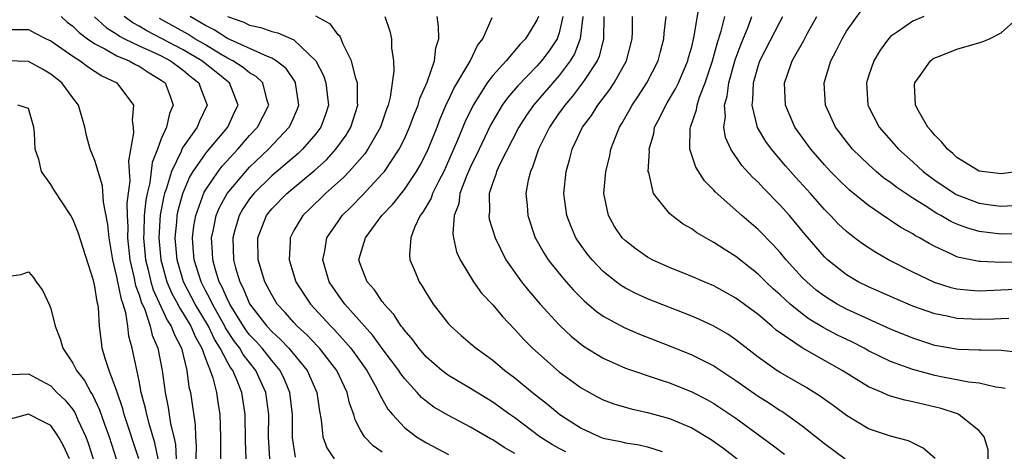
# Model space of a CAD drawing. Units: inches. Extents: x 2571000 to 2574000, y 1560000 to 1562156.
# Drawn here: x 2571658 to 2571747, y 1561596 to 1561635 of the extents above; entities that cross this region are included whole.
import ezdxf

# ---------------------------------------------------------------- set-up
doc = ezdxf.new("R2010")
doc.units = ezdxf.units.IN
doc.header["$MEASUREMENT"] = 0
doc.layers.add('LD25711560_2ft', color=33, linetype='Continuous')

msp = doc.modelspace()

# ---------------------------------------------------------------- linework, layer by layer
at = {"layer": 'LD25711560_2ft'}
for points, elevation in [([(2571747.352, 1561601.352), (2571747, 1561601.424), (2571746.519, 1561601.481), (2571745, 1561601.836), (2571744.066, 1561601.934), (2571741.583, 1561602.417), (2571741, 1561602.542), (2571739, 1561603.071), (2571737, 1561603.789), (2571735, 1561604.778), (2571734.601, 1561605), (2571733.543, 1561605.543), (2571732.198, 1561606.197), (2571730.885, 1561606.885), (2571729.639, 1561607.64), (2571729, 1561608.111), (2571727.905, 1561609), (2571727, 1561609.836), (2571726.378, 1561610.378), (2571725.715, 1561611), (2571725, 1561611.711), (2571723, 1561613.303), (2571721.948, 1561613.948), (2571721, 1561614.579), (2571720.716, 1561614.716), (2571719.45, 1561615.449), (2571719, 1561615.794), (2571718.23, 1561616.23), (2571717.199, 1561617), (2571717, 1561617.192), (2571715.557, 1561619), (2571715.11, 1561620.89), (2571715.064, 1561621), (2571715.173, 1561622.827), (2571715.149, 1561623), (2571715.561, 1561624.439), (2571715.646, 1561625), (2571716.124, 1561625.876), (2571716.646, 1561627), (2571716.789, 1561627.211), (2571717.541, 1561628.459), (2571717.792, 1561629), (2571718.645, 1561631), (2571718.714, 1561631.286), (2571719, 1561632.277), (2571719.237, 1561633.236), (2571719.609, 1561635.609)], 7142), ([(2571749, 1561615.364), (2571747, 1561615.305), (2571745, 1561615.552), (2571743.881, 1561615.881), (2571743, 1561616.222), (2571742.459, 1561616.46), (2571741.554, 1561617), (2571741.187, 1561617.188), (2571740.12, 1561617.88), (2571739, 1561618.574), (2571738.359, 1561619), (2571737.55, 1561619.55), (2571737, 1561619.984), (2571736.398, 1561620.398), (2571735.679, 1561621), (2571735, 1561621.611), (2571733.563, 1561623), (2571733, 1561623.695), (2571732.006, 1561625), (2571731.11, 1561627), (2571730.992, 1561629), (2571731.591, 1561631), (2571732.085, 1561631.915), (2571732.604, 1561633), (2571733, 1561633.678), (2571734.383, 1561635.617)], 7152), ([(2571661.957, 1561635), (2571662.506, 1561634.506), (2571663, 1561634.142), (2571663.568, 1561633.568), (2571664.334, 1561633), (2571665, 1561632.543), (2571665.912, 1561632.088), (2571667, 1561631.462), (2571668.092, 1561631), (2571668.664, 1561630.664), (2571669, 1561630.504), (2571669.915, 1561629.915), (2571671, 1561629.265), (2571671.358, 1561629), (2571671.802, 1561627.802), (2571672.078, 1561627), (2571671.753, 1561626.246), (2571671.465, 1561625), (2571671, 1561623.938), (2571670.662, 1561623), (2571670.198, 1561621.802), (2571669.961, 1561619.961), (2571669.719, 1561619), (2571669.601, 1561618.4), (2571669.465, 1561617), (2571669.426, 1561615.426), (2571669.397, 1561615), (2571669.587, 1561613), (2571669.793, 1561612.207), (2571670.075, 1561611), (2571670.287, 1561610.287), (2571671.543, 1561607.543), (2571671.915, 1561607), (2571672.199, 1561606.199), (2571672.843, 1561605), (2571673.331, 1561603), (2571673.513, 1561601.513), (2571673.642, 1561601), (2571674.072, 1561598.071), (2571674.117, 1561597), (2571674.171, 1561596.172), (2571674.149, 1561595)], 7110), ([(2571664.964, 1561634.964), (2571666.016, 1561634.016), (2571667, 1561633.399), (2571667.23, 1561633.23), (2571667.667, 1561633), (2571669, 1561632.35), (2571670.164, 1561631.836), (2571671, 1561631.439), (2571671.857, 1561631), (2571672.502, 1561630.502), (2571673, 1561630.146), (2571673.613, 1561629.613), (2571674.413, 1561629), (2571674.552, 1561628.552), (2571675.166, 1561627), (2571674.458, 1561625.542), (2571674.25, 1561625), (2571673, 1561623.219), (2571672.88, 1561623), (2571672.807, 1561622.807), (2571671.936, 1561621), (2571671.492, 1561619.492), (2571671.309, 1561619), (2571671.243, 1561618.756), (2571670.917, 1561617.082), (2571670.778, 1561615), (2571670.959, 1561613), (2571671.523, 1561611), (2571671.964, 1561609.965), (2571672.494, 1561609), (2571672.655, 1561608.655), (2571673, 1561608.15), (2571673.679, 1561607), (2571674.062, 1561606.062), (2571674.67, 1561605), (2571675, 1561604.085), (2571675.44, 1561603), (2571675.684, 1561602.316), (2571676.012, 1561601), (2571676.129, 1561600.129), (2571676.307, 1561599), (2571676.377, 1561597), (2571676.355, 1561595)], 7112), ([(2571678.686, 1561595), (2571678.634, 1561596.634), (2571678.606, 1561599), (2571678.302, 1561601), (2571677.85, 1561602.151), (2571677.474, 1561603), (2571677.268, 1561603.268), (2571677, 1561603.734), (2571676.345, 1561605), (2571675.824, 1561605.824), (2571675.27, 1561607), (2571674.078, 1561609), (2571673.025, 1561611), (2571672.433, 1561613), (2571672.259, 1561615), (2571672.404, 1561616.404), (2571672.449, 1561617), (2571672.539, 1561617.461), (2571672.953, 1561619), (2571673.562, 1561620.438), (2571673.905, 1561621), (2571675, 1561622.588), (2571675.179, 1561622.821), (2571677.016, 1561625), (2571677.645, 1561626.355), (2571677.969, 1561627), (2571677.181, 1561629), (2571677.082, 1561629.082), (2571675.959, 1561629.959), (2571674.687, 1561631), (2571673, 1561631.996), (2571669.7, 1561633.699), (2571669, 1561634.126), (2571668.427, 1561634.427), (2571667.646, 1561635)], 7114), ([(2571680.832, 1561595), (2571680.716, 1561597), (2571680.724, 1561599), (2571680.464, 1561601), (2571679.553, 1561603), (2571678.429, 1561604.429), (2571678.101, 1561605), (2571677.625, 1561605.625), (2571676.832, 1561606.832), (2571676.753, 1561607), (2571675.631, 1561609), (2571675.444, 1561609.444), (2571675, 1561610.238), (2571674.602, 1561611), (2571673.993, 1561613), (2571673.895, 1561614.105), (2571673.842, 1561615), (2571673.961, 1561616.039), (2571674.121, 1561617), (2571674.887, 1561619.113), (2571675, 1561619.299), (2571676.163, 1561621), (2571676.527, 1561621.473), (2571677.937, 1561623), (2571679, 1561624.232), (2571679.708, 1561625), (2571680.726, 1561627), (2571680.586, 1561627.414), (2571680.186, 1561629), (2571679.593, 1561629.593), (2571679, 1561629.918), (2571678.409, 1561630.409), (2571677.47, 1561631), (2571677, 1561631.243), (2571676.426, 1561631.573), (2571675, 1561632.443), (2571674.031, 1561633), (2571673.401, 1561633.401), (2571670.835, 1561634.835)], 7116), ([(2571683.153, 1561595.153), (2571682.887, 1561596.887), (2571682.872, 1561599), (2571682.643, 1561601), (2571682.165, 1561602.165), (2571681.757, 1561603), (2571681, 1561603.902), (2571680.122, 1561605), (2571679.597, 1561605.597), (2571679, 1561606.221), (2571678.664, 1561606.664), (2571678.44, 1561607), (2571677.197, 1561609), (2571677.14, 1561609.14), (2571677, 1561609.397), (2571676.524, 1561610.524), (2571676.259, 1561611), (2571675.921, 1561612.079), (2571675.671, 1561613), (2571675.65, 1561613.651), (2571675.561, 1561615), (2571675.728, 1561615.729), (2571675.967, 1561617), (2571676.267, 1561617.734), (2571676.961, 1561619), (2571678.651, 1561621), (2571679, 1561621.375), (2571680.699, 1561623), (2571682.592, 1561625), (2571682.733, 1561625.267), (2571683.346, 1561626.654), (2571683.467, 1561627), (2571683.163, 1561629), (2571683.111, 1561629.111), (2571682.299, 1561630.299), (2571681.408, 1561631), (2571681, 1561631.249), (2571680.621, 1561631.379), (2571677, 1561633.02), (2571675.797, 1561633.797), (2571675, 1561634.194), (2571674.507, 1561634.507), (2571673.62, 1561635)], 7118), ([(2571677, 1561635.011), (2571678.482, 1561634.482), (2571679, 1561634.228), (2571680.003, 1561634.003), (2571681, 1561633.667), (2571681.545, 1561633.545), (2571683, 1561632.908), (2571684.988, 1561630.988), (2571685.678, 1561629.678), (2571685.908, 1561629), (2571686.004, 1561627.996), (2571686.134, 1561627), (2571685.862, 1561626.138), (2571685.454, 1561625), (2571685, 1561624.405), (2571683.783, 1561623), (2571683.38, 1561622.62), (2571681, 1561620.584), (2571679.387, 1561619), (2571679, 1561618.51), (2571678.388, 1561617.611), (2571678.042, 1561617), (2571677.676, 1561615.676), (2571677.472, 1561615), (2571677.538, 1561613), (2571677.729, 1561612.271), (2571678.111, 1561611), (2571678.424, 1561610.424), (2571679, 1561609.015), (2571680.556, 1561607), (2571681, 1561606.515), (2571681.802, 1561605.802), (2571682.546, 1561605), (2571684.202, 1561603), (2571685.081, 1561601), (2571685.32, 1561599.32), (2571685.488, 1561598.512), (2571685.623, 1561597), (2571685.991, 1561595.991), (2571686.655, 1561595)], 7120), ([(2571691, 1561595.604), (2571690.177, 1561596.177), (2571689.382, 1561597), (2571689, 1561597.662), (2571688.539, 1561598.539), (2571688.435, 1561599), (2571688.038, 1561600.038), (2571687.838, 1561601), (2571686.885, 1561603), (2571685.326, 1561605), (2571685.172, 1561605.172), (2571684.195, 1561606.195), (2571683.308, 1561607), (2571683, 1561607.329), (2571682.224, 1561608.224), (2571681.504, 1561609), (2571681, 1561609.82), (2571680.603, 1561610.604), (2571680.38, 1561611), (2571679.776, 1561613), (2571679.745, 1561615), (2571680.524, 1561617), (2571681, 1561617.598), (2571682.369, 1561619), (2571684.893, 1561621.108), (2571685.942, 1561622.058), (2571686.809, 1561623), (2571687.73, 1561624.27), (2571688.161, 1561625), (2571688.79, 1561627), (2571688.768, 1561627.232), (2571688.75, 1561629), (2571688.612, 1561629.388), (2571688.216, 1561631), (2571687.437, 1561632.563), (2571687.28, 1561633), (2571687.191, 1561633.191), (2571687, 1561633.362), (2571686.306, 1561634.306), (2571685, 1561635.026)], 7122), ([(2571691.246, 1561635), (2571691.68, 1561633.68), (2571691.824, 1561633), (2571691.837, 1561632.163), (2571692.004, 1561631), (2571692.051, 1561630.051), (2571691.719, 1561627.719), (2571691.526, 1561627), (2571691.377, 1561626.623), (2571690.829, 1561625), (2571689.698, 1561623), (2571689.412, 1561622.588), (2571688.011, 1561621), (2571687.519, 1561620.481), (2571685.877, 1561619), (2571684.424, 1561617.576), (2571683.805, 1561617), (2571683, 1561615.66), (2571682.655, 1561615), (2571682.656, 1561614.656), (2571682.565, 1561613), (2571683.194, 1561611), (2571683.893, 1561609.893), (2571684.498, 1561609), (2571686.348, 1561607), (2571686.676, 1561606.676), (2571688.149, 1561605), (2571689, 1561603.825), (2571689.591, 1561603), (2571690.355, 1561601.645), (2571690.704, 1561601), (2571690.78, 1561600.78), (2571691.501, 1561599.501), (2571691.916, 1561599), (2571693, 1561597.838), (2571694.108, 1561597), (2571695, 1561596.431), (2571697, 1561595.381)], 7124), ([(2571703, 1561595.47), (2571702.03, 1561596.03), (2571701, 1561596.709), (2571700.807, 1561596.807), (2571699, 1561597.854), (2571697, 1561598.904), (2571695.677, 1561599.677), (2571695, 1561600.174), (2571694.548, 1561600.549), (2571694.153, 1561601), (2571693, 1561602.256), (2571692.684, 1561602.684), (2571692.487, 1561603), (2571691, 1561604.986), (2571690.16, 1561606.16), (2571687.613, 1561609), (2571687, 1561609.821), (2571686.193, 1561611), (2571685.626, 1561613), (2571685.804, 1561613.804), (2571685.996, 1561615), (2571687, 1561616.474), (2571687.382, 1561617), (2571688.194, 1561617.806), (2571689.181, 1561618.819), (2571691, 1561620.765), (2571691.196, 1561621), (2571692.539, 1561623), (2571693, 1561623.934), (2571693.478, 1561625), (2571693.882, 1561626.118), (2571694.255, 1561627), (2571694.408, 1561627.592), (2571695.061, 1561629.062), (2571695.72, 1561631), (2571695.838, 1561632.162), (2571696.111, 1561633), (2571696.098, 1561634.098), (2571695.971, 1561635)], 7126), ([(2571707.615, 1561595.615), (2571707, 1561595.941), (2571706.316, 1561596.316), (2571705.264, 1561597), (2571703, 1561598.695), (2571702.556, 1561599), (2571701, 1561600.125), (2571699, 1561601.366), (2571697, 1561602.541), (2571696.391, 1561603), (2571695, 1561604.197), (2571694.3, 1561605), (2571693.762, 1561605.761), (2571693, 1561606.637), (2571692.854, 1561606.854), (2571692.727, 1561607), (2571692.063, 1561608.063), (2571691.182, 1561609), (2571691.114, 1561609.114), (2571691, 1561609.241), (2571690.286, 1561610.286), (2571689.626, 1561611), (2571689, 1561612.645), (2571688.892, 1561613), (2571689, 1561613.413), (2571689.484, 1561615), (2571690.972, 1561617), (2571691.957, 1561618.043), (2571693, 1561619.369), (2571694.102, 1561621), (2571694.432, 1561621.568), (2571695, 1561622.671), (2571695.153, 1561623), (2571695.957, 1561625), (2571696.243, 1561625.757), (2571696.843, 1561627.157), (2571697, 1561627.448), (2571697.492, 1561628.508), (2571698.954, 1561630.954), (2571699.608, 1561632.392), (2571700.102, 1561633), (2571700.931, 1561634.93)], 7128), ([(2571705.132, 1561635), (2571705, 1561634.675), (2571703.969, 1561633), (2571703.491, 1561632.509), (2571702.22, 1561631), (2571701, 1561629.665), (2571700.504, 1561629), (2571699.219, 1561627), (2571698.502, 1561625.498), (2571697.818, 1561623.818), (2571697, 1561621.943), (2571696.563, 1561621), (2571696.081, 1561620.081), (2571695.554, 1561619), (2571695.419, 1561618.581), (2571694.686, 1561617.314), (2571694.442, 1561617), (2571693.925, 1561615.925), (2571693.578, 1561615), (2571693.452, 1561613.452), (2571693.491, 1561613), (2571693.876, 1561612.124), (2571694.341, 1561611), (2571694.615, 1561610.615), (2571695, 1561609.95), (2571695.368, 1561609.368), (2571695.622, 1561609), (2571697, 1561607.215), (2571697.196, 1561607), (2571698.147, 1561606.147), (2571699, 1561605.437), (2571699.495, 1561605), (2571701, 1561603.919), (2571702.081, 1561603), (2571703, 1561602.309), (2571704.595, 1561601), (2571705.942, 1561599.942), (2571707.07, 1561599), (2571709, 1561597.763), (2571710.675, 1561597), (2571711, 1561596.881), (2571712.563, 1561596.563), (2571713, 1561596.447), (2571714.252, 1561596.252), (2571715, 1561596.086), (2571716.328, 1561595.672)], 7130), ([(2571707.35, 1561635), (2571707, 1561633.54), (2571706.814, 1561633), (2571706.094, 1561631.906), (2571705.414, 1561631), (2571705, 1561630.526), (2571703.258, 1561628.742), (2571702.338, 1561627.662), (2571701.858, 1561627), (2571701, 1561625.553), (2571700.806, 1561625.194), (2571699.772, 1561623), (2571699, 1561621.425), (2571698.664, 1561620.664), (2571698.035, 1561619), (2571697.922, 1561618.078), (2571697.508, 1561617), (2571697.374, 1561615.374), (2571697.434, 1561615), (2571697.726, 1561613.727), (2571698.044, 1561613), (2571699.264, 1561611), (2571699.994, 1561609.994), (2571701, 1561608.915), (2571701.872, 1561607.873), (2571703, 1561606.701), (2571703.806, 1561605.805), (2571704.595, 1561605), (2571707, 1561602.878), (2571709, 1561601.415), (2571710.552, 1561600.552), (2571711, 1561600.321), (2571711.96, 1561599.96), (2571713.508, 1561599.508), (2571715, 1561599.193), (2571717, 1561598.633), (2571719, 1561597.786), (2571720.75, 1561596.75), (2571721.918, 1561595.918), (2571723.127, 1561595)], 7132), ([(2571709.144, 1561635), (2571708.919, 1561633), (2571708.381, 1561631.619), (2571707.998, 1561631), (2571707, 1561629.68), (2571704.7, 1561627), (2571703.999, 1561626.001), (2571703.371, 1561625), (2571701.649, 1561621.65), (2571701.349, 1561621), (2571701.281, 1561620.719), (2571701, 1561619.987), (2571700.683, 1561619), (2571700.694, 1561617.306), (2571700.643, 1561617), (2571700.686, 1561616.686), (2571701.203, 1561615), (2571702.19, 1561613), (2571703.615, 1561611), (2571704.228, 1561610.228), (2571705.301, 1561609), (2571707, 1561607.118), (2571707.121, 1561607), (2571708.088, 1561606.088), (2571709.199, 1561605.198), (2571711, 1561604.09), (2571713, 1561603.209), (2571716.135, 1561602.134), (2571717, 1561601.865), (2571719, 1561601.063), (2571720.357, 1561600.357), (2571721, 1561599.999), (2571723, 1561598.67), (2571726.274, 1561596.274), (2571727.406, 1561595.406)], 7134), ([(2571711.05, 1561635), (2571711.032, 1561633), (2571710.621, 1561631.379), (2571710.444, 1561631), (2571709.324, 1561629.324), (2571709.123, 1561629), (2571708.208, 1561627.792), (2571707.509, 1561627), (2571707.308, 1561626.692), (2571707, 1561626.282), (2571706.126, 1561625), (2571705.149, 1561623), (2571704.607, 1561621.393), (2571704.416, 1561621), (2571704.218, 1561620.218), (2571703.998, 1561619), (2571704.099, 1561617.901), (2571704.162, 1561617), (2571704.843, 1561615), (2571704.896, 1561614.896), (2571705.617, 1561613.617), (2571706.015, 1561613), (2571707, 1561611.749), (2571707.632, 1561611), (2571708.276, 1561610.277), (2571709.276, 1561609.276), (2571710.358, 1561608.358), (2571711, 1561607.914), (2571712.876, 1561606.877), (2571714.268, 1561606.268), (2571717, 1561605.218), (2571719, 1561604.417), (2571721, 1561603.395), (2571723, 1561602.069), (2571725, 1561600.664), (2571726.025, 1561600.025), (2571727, 1561599.375), (2571727.237, 1561599.237), (2571727.586, 1561599), (2571729, 1561597.976), (2571731, 1561596.393), (2571732.895, 1561595)], 7136), ([(2571741.015, 1561595.015), (2571739.947, 1561595.947), (2571738.61, 1561596.61), (2571737, 1561597.04), (2571735, 1561597.719), (2571733, 1561598.915), (2571731.812, 1561599.812), (2571730.65, 1561600.65), (2571729.418, 1561601.418), (2571727, 1561602.811), (2571726.703, 1561603), (2571725, 1561604.208), (2571723, 1561605.749), (2571722.261, 1561606.261), (2571721, 1561606.989), (2571719.631, 1561607.632), (2571719, 1561607.895), (2571715, 1561609.465), (2571713.944, 1561609.944), (2571713, 1561610.433), (2571712.646, 1561610.646), (2571712.171, 1561611), (2571711, 1561611.947), (2571709.988, 1561613), (2571709.545, 1561613.545), (2571708.71, 1561614.71), (2571708.526, 1561615), (2571708.059, 1561616.059), (2571707.697, 1561617), (2571707.436, 1561619), (2571707.63, 1561621), (2571707.952, 1561622.048), (2571708.184, 1561623), (2571709.122, 1561625), (2571709.934, 1561626.066), (2571710.508, 1561627), (2571711.593, 1561628.407), (2571711.995, 1561629), (2571713.103, 1561631), (2571713.6, 1561633), (2571713.634, 1561633.634), (2571713.632, 1561635)], 7138), ([(2571745.83, 1561595), (2571745.817, 1561595.817), (2571745.47, 1561597), (2571745, 1561597.531), (2571743.174, 1561599), (2571743.056, 1561599.056), (2571741.558, 1561599.558), (2571739, 1561600.162), (2571738.297, 1561600.297), (2571737, 1561600.676), (2571736.754, 1561600.754), (2571736.228, 1561601), (2571735, 1561601.524), (2571732.603, 1561603), (2571731, 1561603.888), (2571729, 1561605.028), (2571726.647, 1561606.647), (2571726.253, 1561607), (2571725, 1561608.052), (2571723, 1561609.545), (2571721, 1561610.634), (2571720.122, 1561611), (2571719, 1561611.497), (2571717, 1561612.308), (2571715.425, 1561613), (2571715, 1561613.226), (2571713.961, 1561613.961), (2571713, 1561614.706), (2571712.719, 1561615), (2571712.026, 1561616.026), (2571711.478, 1561617), (2571711.061, 1561619), (2571711.22, 1561621), (2571711.587, 1561622.413), (2571711.697, 1561623), (2571712.101, 1561624.101), (2571712.468, 1561625), (2571712.677, 1561625.323), (2571713.399, 1561626.601), (2571713.604, 1561627), (2571714.178, 1561627.822), (2571714.95, 1561629), (2571715.966, 1561631), (2571716.169, 1561631.831), (2571716.483, 1561633), (2571716.51, 1561633.49), (2571716.687, 1561635)], 7140), ([(2571748.612, 1561604.611), (2571747, 1561604.785), (2571745.188, 1561604.812), (2571745, 1561604.83), (2571743.104, 1561604.896), (2571741, 1561605.263), (2571739, 1561605.911), (2571737, 1561606.739), (2571733, 1561608.548), (2571732.154, 1561609), (2571731.429, 1561609.429), (2571731, 1561609.708), (2571730.265, 1561610.265), (2571729.409, 1561611), (2571729, 1561611.411), (2571727.536, 1561613), (2571727, 1561613.648), (2571726.358, 1561614.358), (2571725, 1561615.749), (2571723.536, 1561617), (2571721.135, 1561619.135), (2571721, 1561619.306), (2571720.158, 1561620.157), (2571719.379, 1561621.379), (2571718.837, 1561623), (2571718.869, 1561624.869), (2571718.889, 1561625), (2571719.441, 1561626.559), (2571719.495, 1561627), (2571719.718, 1561627.718), (2571720.22, 1561629), (2571720.877, 1561631), (2571721.339, 1561632.661), (2571721.671, 1561633.67), (2571721.994, 1561635)], 7144), ([(2571747.683, 1561607.683), (2571747, 1561607.675), (2571746.358, 1561607.642), (2571745, 1561607.606), (2571744.359, 1561607.641), (2571743, 1561607.681), (2571742.112, 1561607.888), (2571741, 1561608.102), (2571739, 1561608.82), (2571737.464, 1561609.464), (2571735, 1561610.547), (2571734.068, 1561611), (2571733, 1561611.629), (2571731.275, 1561613), (2571731, 1561613.26), (2571729.276, 1561615.276), (2571727.846, 1561617), (2571727, 1561617.957), (2571725.481, 1561619.481), (2571725, 1561620.013), (2571724.486, 1561620.486), (2571723.535, 1561621.535), (2571722.548, 1561623), (2571722.065, 1561624.065), (2571721.914, 1561625), (2571722.05, 1561625.95), (2571721.971, 1561627), (2571722.203, 1561627.796), (2571722.357, 1561629), (2571722.925, 1561631.075), (2571723.461, 1561632.539), (2571724.126, 1561634.126), (2571724.448, 1561635)], 7146), ([(2571748.3, 1561610.3), (2571745, 1561610.177), (2571744.219, 1561610.219), (2571743, 1561610.35), (2571742.473, 1561610.474), (2571740.954, 1561610.954), (2571739, 1561611.881), (2571736.799, 1561613), (2571735.654, 1561613.653), (2571734.448, 1561614.448), (2571733.735, 1561615), (2571733.309, 1561615.309), (2571733, 1561615.567), (2571732.263, 1561616.263), (2571731.564, 1561617), (2571731, 1561617.563), (2571729.736, 1561619), (2571728.432, 1561620.432), (2571727.496, 1561621.496), (2571726.218, 1561623), (2571725.706, 1561623.706), (2571724.966, 1561624.966), (2571724.471, 1561627), (2571724.543, 1561627.457), (2571724.587, 1561629), (2571725, 1561630.522), (2571725.156, 1561631), (2571727, 1561634.554), (2571727.252, 1561635)], 7148), ([(2571751, 1561612.884), (2571747, 1561612.77), (2571745.157, 1561612.842), (2571745, 1561612.837), (2571743.203, 1561613.203), (2571743, 1561613.276), (2571742.454, 1561613.546), (2571741, 1561614.195), (2571740.472, 1561614.472), (2571739.597, 1561615), (2571739.203, 1561615.203), (2571739, 1561615.341), (2571737.933, 1561615.933), (2571737, 1561616.562), (2571736.728, 1561616.728), (2571735, 1561617.898), (2571733.289, 1561619.29), (2571732.271, 1561620.271), (2571731.559, 1561621), (2571731, 1561621.597), (2571729.78, 1561623), (2571728.338, 1561625), (2571727.48, 1561627), (2571727.398, 1561629), (2571727.596, 1561629.596), (2571728.1, 1561631), (2571729.153, 1561632.847), (2571729.489, 1561633.489), (2571730.33, 1561635)], 7150), ([(2571740.017, 1561635), (2571739, 1561634.601), (2571737.626, 1561633.626), (2571737, 1561633.212), (2571736.794, 1561633), (2571736.039, 1561631.961), (2571735.467, 1561631), (2571735, 1561629.598), (2571734.818, 1561629), (2571734.942, 1561627), (2571735, 1561626.878), (2571735.955, 1561625), (2571737.705, 1561623), (2571739, 1561621.856), (2571739.941, 1561621), (2571740.54, 1561620.541), (2571741, 1561620.211), (2571742.917, 1561618.917), (2571745, 1561618.116), (2571746.026, 1561617.974), (2571747, 1561617.863), (2571748.075, 1561617.924)], 7154), ([(2571748.537, 1561621), (2571747, 1561620.778), (2571745, 1561621.028), (2571743, 1561622.263), (2571742.62, 1561622.62), (2571742.148, 1561623), (2571741.645, 1561623.645), (2571741, 1561624.271), (2571740.675, 1561624.675), (2571740.365, 1561625), (2571739.521, 1561626.479), (2571739.246, 1561627), (2571739.162, 1561628.837), (2571739.174, 1561629), (2571739.68, 1561629.68), (2571740.601, 1561631), (2571740.824, 1561631.176), (2571741, 1561631.272), (2571741.417, 1561631.417), (2571743, 1561632.046), (2571745.289, 1561632.711), (2571745.939, 1561633), (2571747, 1561633.536), (2571748.66, 1561635)], 7156), ([(2571657, 1561633.839), (2571659, 1561633.831), (2571659.539, 1561633.539), (2571660.589, 1561633), (2571661, 1561632.805), (2571663, 1561631.428), (2571663.678, 1561631), (2571664.419, 1561630.42), (2571665.636, 1561629.636), (2571666.98, 1561629), (2571668.491, 1561627), (2571668.372, 1561625.628), (2571668.453, 1561625), (2571668.495, 1561624.494), (2571668.037, 1561621.963), (2571668.109, 1561621), (2571668.152, 1561620.152), (2571667.883, 1561618.117), (2571667.917, 1561617), (2571667.979, 1561615.979), (2571667.955, 1561615), (2571668.17, 1561613), (2571668.537, 1561611.463), (2571668.688, 1561610.688), (2571669, 1561609.837), (2571669.191, 1561609.192), (2571669.51, 1561608.49), (2571670.011, 1561607), (2571670.189, 1561606.189), (2571670.7, 1561605), (2571671.095, 1561603), (2571671.352, 1561601), (2571671.645, 1561599.645), (2571671.849, 1561598.151), (2571672.129, 1561597), (2571672.281, 1561596.281), (2571672.345, 1561595)], 7108), ([(2571670.72, 1561595), (2571670.437, 1561596.437), (2571669.935, 1561598.065), (2571669.688, 1561599), (2571669.577, 1561599.577), (2571669.197, 1561601), (2571669, 1561602.041), (2571668.38, 1561605), (2571668.078, 1561606.078), (2571667.979, 1561607), (2571667.794, 1561608.206), (2571667.552, 1561609), (2571667.404, 1561609.404), (2571667, 1561611.468), (2571666.61, 1561613), (2571666.281, 1561615), (2571666.187, 1561616.187), (2571665.78, 1561618.22), (2571665.698, 1561619.697), (2571665.29, 1561621), (2571665, 1561621.993), (2571664.575, 1561623), (2571664.237, 1561624.237), (2571664.082, 1561625), (2571663.523, 1561627), (2571663, 1561627.659), (2571662.02, 1561629), (2571661, 1561629.791), (2571660.252, 1561630.252), (2571659, 1561630.95), (2571657, 1561630.995)], 7106), ([(2571668.989, 1561595), (2571667.664, 1561599), (2571667.529, 1561599.529), (2571667, 1561601.128), (2571666.305, 1561603), (2571665.936, 1561604.064), (2571665.674, 1561605), (2571665.586, 1561605.586), (2571665.424, 1561607), (2571665.318, 1561608.682), (2571665.26, 1561609), (2571665.196, 1561609.196), (2571665, 1561610.588), (2571664.86, 1561611.14), (2571663.482, 1561615.483), (2571663, 1561616.679), (2571662.813, 1561617), (2571661.305, 1561619.305), (2571661, 1561619.805), (2571660.181, 1561621), (2571659.918, 1561622.082), (2571659.605, 1561623), (2571659.535, 1561624.465), (2571659.49, 1561625), (2571659, 1561626.689), (2571658.024, 1561627)], 7104), ([(2571657, 1561611.487), (2571658.342, 1561611.658), (2571659, 1561611.925), (2571659.421, 1561611.421), (2571659.7, 1561611), (2571660.261, 1561610.261), (2571660.901, 1561608.902), (2571661, 1561608.608), (2571661.397, 1561607), (2571661.856, 1561605.856), (2571662.089, 1561605), (2571663, 1561603.664), (2571663.351, 1561603), (2571664.072, 1561602.072), (2571664.637, 1561601), (2571664.786, 1561600.786), (2571665.423, 1561599.423), (2571665.861, 1561598.139), (2571666.28, 1561597), (2571666.929, 1561595)], 7102), ([(2571657.378, 1561602.622), (2571659, 1561602.682), (2571659.669, 1561602.331), (2571661, 1561601.592), (2571661.57, 1561601), (2571662.308, 1561600.308), (2571663, 1561599.45), (2571663.185, 1561599.185), (2571663.466, 1561598.534), (2571664.187, 1561597), (2571664.402, 1561596.402), (2571664.854, 1561595)], 7100), ([(2571662.699, 1561595), (2571662.161, 1561596.161), (2571661.723, 1561597), (2571661, 1561598.004), (2571660.358, 1561598.358), (2571659, 1561599.035), (2571657, 1561598.499)], 7098)]:
    msp.add_lwpolyline(points, dxfattribs=dict(at, elevation=elevation))

doc.saveas('drawing.dxf')
